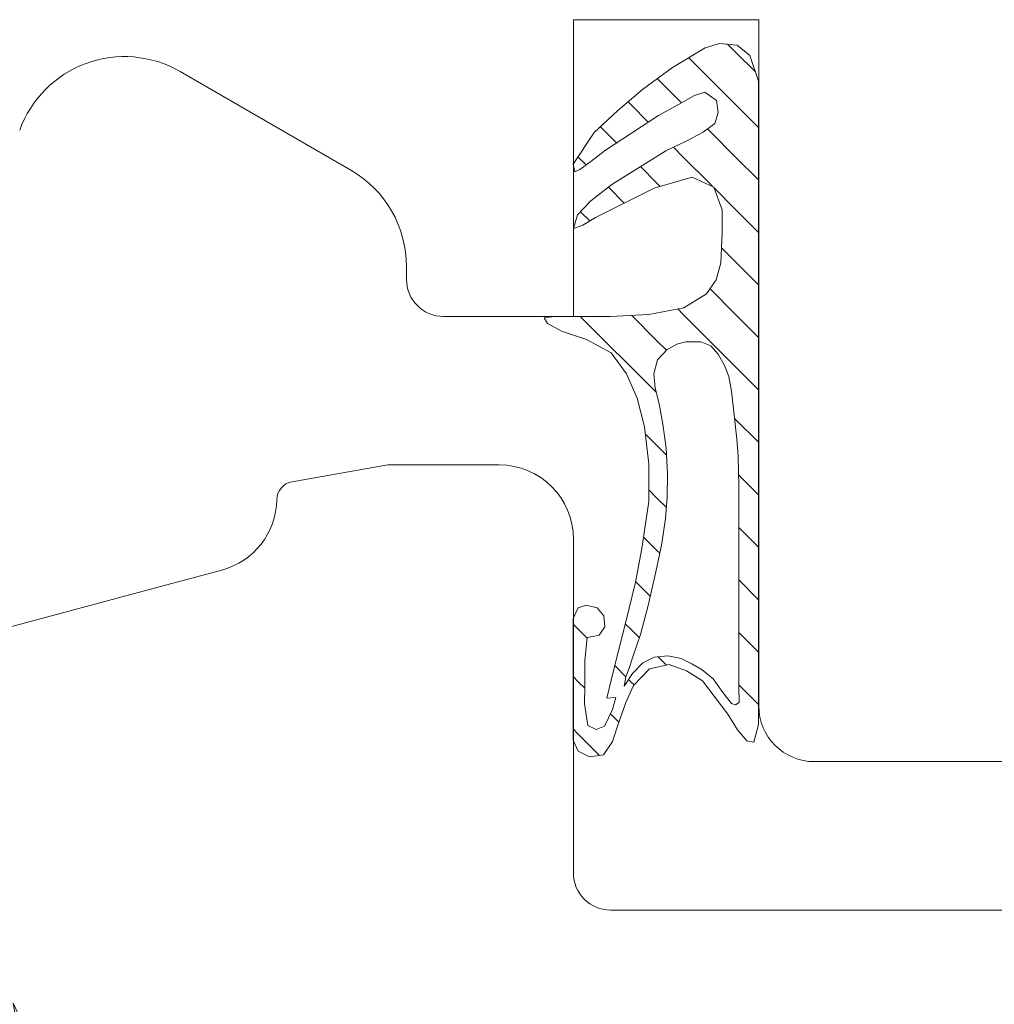
# Model space of a CAD drawing. Units: inches. Extents: x 171 to 2530, y -256 to 1376.
# Drawn here: x 870 to 897, y -145 to -118 of the extents above; entities that cross this region are included whole.
import ezdxf

# ---------------------------------------------------------------- set-up
doc = ezdxf.new("R2010")
doc.units = ezdxf.units.IN
doc.header["$MEASUREMENT"] = 0
for name, pattern in [('DASHED', [15, 12, -3]), ('DOTTED', [3.5, 0.5, -3]), ('HIDDEN', [0.375, 0.25, -0.125])]:
    doc.linetypes.add(name, pattern=pattern)
doc.layers.get('0').update_dxf_attribs({"lineweight": 0})
for name, color, linetype, lineweight in [('1', 7, 'Continuous', 0), ('SCREWS', 7, 'Continuous', 0), ('VITI', 7, 'Continuous', 0)]:
    doc.layers.add(name, color=color, linetype=linetype, lineweight=lineweight)
doc.layers.get('SCREWS').off()

# ---------------------------------------------------------------- blocks, each defined once
blk = doc.blocks.new('VITE', base_point=(-67.668, 31.016))
at = {"layer": 'VITI', "color": 7, "linetype": 'DOTTED'}
for p, q in [((-55.698, 34.535), (-54.878, 35.216)), ((-54.878, 35.216), (-54.508, 34.431)), ((-54.878, 35.216), (-54.249, 31.648)), ((-53.083, 34.306), (-52.263, 34.988)), ((-52.263, 34.988), (-51.64, 31.42)), ((-52.263, 34.988), (-51.893, 34.202)), ((-56.929, 34.643), (-55.698, 34.535)), ((-55.698, 34.535), (-54.619, 32.433)), ((-50.468, 34.078), (-49.648, 34.759)), ((-49.648, 34.759), (-49.278, 33.974)), ((-49.648, 34.759), (-49.025, 31.191)), ((-47.853, 33.849), (-47.033, 34.53)), ((-47.033, 34.53), (-46.41, 30.962)), ((-47.033, 34.53), (-46.663, 33.745)), ((-56.929, 34.284), (-56.044, 32.558)), ((-54.508, 34.431), (-53.429, 32.329)), ((-54.508, 34.431), (-53.083, 34.306)), ((-53.083, 34.306), (-52.004, 32.204)), ((-45.226, 33.619), (-44.413, 34.271)), ((-44.413, 34.271), (-43.793, 30.772)), ((-44.413, 34.271), (-44.012, 33.422)), ((-51.893, 34.202), (-50.824, 32.101)), ((-50.468, 34.078), (-49.389, 31.976)), ((-49.278, 33.974), (-48.209, 31.872)), ((-47.853, 33.849), (-46.774, 31.747)), ((-46.663, 33.745), (-45.594, 31.644)), ((-42.516, 33.381), (-41.759, 33.823)), ((-41.759, 33.823), (-41.2, 30.874)), ((-41.759, 33.823), (-41.257, 33.214)), ((-45.226, 33.619), (-44.202, 31.522)), ((-44.012, 33.422), (-43.056, 31.422)), ((-42.516, 33.381), (-41.703, 31.341)), ((-41.257, 33.214), (-40.582, 31.347)), ((-39.73, 32.896), (-39.077, 32.989)), ((-39.077, 32.989), (-38.624, 31.316)), ((-39.077, 32.989), (-38.437, 32.522)), ((-39.73, 32.896), (-39.252, 31.438)), ((-56.864, 31.877), (-56.044, 32.558)), ((-56.044, 32.558), (-54.619, 32.433)), ((-54.619, 32.433), (-54.249, 31.648)), ((-38.437, 32.522), (-38.15, 31.585)), ((-54.249, 31.648), (-53.429, 32.329)), ((-53.429, 32.329), (-52.004, 32.204)), ((-51.64, 31.42), (-52.004, 32.204)), ((-51.64, 31.42), (-50.824, 32.101)), ((-49.025, 31.191), (-49.389, 31.976)), ((-49.025, 31.191), (-48.209, 31.872)), ((-46.41, 30.962), (-46.774, 31.747)), ((-46.41, 30.962), (-45.594, 31.644)), ((-38.624, 31.316), (-38.15, 31.585)), ((-43.793, 30.772), (-44.202, 31.522)), ((-43.793, 30.772), (-43.056, 31.422)), ((-41.2, 30.874), (-41.703, 31.341)), ((-41.2, 30.874), (-40.582, 31.347)), ((-38.624, 31.316), (-39.252, 31.438))]:
    blk.add_line(p, q, dxfattribs=at)
at = {"layer": 'VITI', "color": 7, "linetype": 'HIDDEN'}
blk.add_lwpolyline([(-66.672, 30.929, -0.227735), (-67.196, 31.618), (-67.196, 31.618), (-67.196, 31.618), (-67.196, 31.618), (-67.196, 31.618), (-67.196, 31.618), (-67.196, 31.618), (-67.196, 31.618, -0.146007), (-66.698, 37.314), (-66.698, 37.314), (-66.698, 37.314), (-66.698, 37.314), (-66.698, 37.314), (-66.698, 37.314), (-66.698, 37.314), (-66.698, 37.314, -0.227735), (-66.061, 37.902), (-66.061, 37.902), (-66.061, 37.902), (-66.061, 37.902), (-66.061, 37.902), (-66.061, 37.902), (-66.061, 37.902), (-66.061, 37.902), (-66.061, 37.902), (-66.061, 37.902), (-66.061, 37.902), (-66.061, 37.902), (-66.061, 37.902), (-66.061, 37.902), (-66.061, 37.902), (-66.061, 37.902), (-66.061, 37.902), (-66.061, 37.902), (-66.061, 37.902), (-66.061, 37.902), (-66.061, 37.902), (-66.061, 37.902), (-66.061, 37.902), (-66.061, 37.902), (-66.061, 37.902), (-66.061, 37.902), (-66.061, 37.902), (-66.061, 37.902), (-66.061, 37.902), (-66.061, 37.902), (-66.061, 37.902), (-66.061, 37.902), (-66.061, 37.902), (-66.061, 37.902), (-66.061, 37.902), (-66.061, 37.902), (-66.061, 37.902), (-66.061, 37.902), (-66.061, 37.902), (-66.061, 37.902), (-66.061, 37.902), (-66.061, 37.902), (-66.061, 37.902), (-66.061, 37.902), (-66.061, 37.902), (-66.061, 37.902), (-66.061, 37.902), (-66.061, 37.902), (-66.061, 37.902), (-66.061, 37.902), (-66.061, 37.902), (-66.061, 37.902)], format="xyb", dxfattribs=at)
at = {"layer": 'VITI', "color": 7, "linetype": 'DOTTED'}
for points in [[(-50.456, 34.077), (-51.893, 34.202), (-51.893, 34.202), (-51.893, 34.202), (-51.893, 34.202), (-51.893, 34.202), (-51.893, 34.202), (-51.893, 34.202), (-51.893, 34.202), (-51.893, 34.202), (-51.893, 34.202), (-51.893, 34.202), (-51.893, 34.202), (-51.893, 34.202), (-51.893, 34.202)], [(-47.841, 33.848), (-49.278, 33.974), (-49.278, 33.974), (-49.278, 33.974), (-49.278, 33.974), (-49.278, 33.974), (-49.278, 33.974), (-49.278, 33.974), (-49.278, 33.974), (-49.278, 33.974), (-49.278, 33.974), (-49.278, 33.974), (-49.278, 33.974), (-49.278, 33.974), (-49.278, 33.974)], [(-45.226, 33.619), (-46.663, 33.745), (-46.663, 33.745), (-46.663, 33.745), (-46.663, 33.745), (-46.663, 33.745), (-46.663, 33.745), (-46.663, 33.745), (-46.663, 33.745), (-46.663, 33.745), (-46.663, 33.745), (-46.663, 33.745), (-46.663, 33.745), (-46.663, 33.745), (-46.663, 33.745)], [(-49.432, 31.979), (-50.824, 32.101), (-50.824, 32.101), (-50.824, 32.101), (-50.824, 32.101), (-50.824, 32.101), (-50.824, 32.101), (-50.824, 32.101), (-50.824, 32.101), (-50.824, 32.101), (-50.824, 32.101), (-50.824, 32.101), (-50.824, 32.101), (-50.824, 32.101), (-50.824, 32.101)], [(-46.817, 31.751), (-48.209, 31.872), (-48.209, 31.872), (-48.209, 31.872), (-48.209, 31.872), (-48.209, 31.872), (-48.209, 31.872), (-48.209, 31.872), (-48.209, 31.872), (-48.209, 31.872), (-48.209, 31.872), (-48.209, 31.872), (-48.209, 31.872), (-48.209, 31.872), (-48.209, 31.872)], [(-44.202, 31.522), (-45.594, 31.644), (-45.594, 31.644), (-45.594, 31.644), (-45.594, 31.644), (-45.594, 31.644), (-45.594, 31.644), (-45.594, 31.644), (-45.594, 31.644), (-45.594, 31.644), (-45.594, 31.644), (-45.594, 31.644), (-45.594, 31.644), (-45.594, 31.644), (-45.594, 31.644)]]:
    blk.add_lwpolyline(points, dxfattribs=at)
for points in [[(-44.057, 33.517), (-42.739, 33.401), (-42.739, 33.401), (-42.739, 33.401), (-42.739, 33.401), (-42.739, 33.401), (-42.739, 33.401), (-42.739, 33.401), (-42.739, 33.401, -0.002904), (-42.516, 33.381), (-42.516, 33.381), (-42.516, 33.381), (-42.516, 33.381), (-42.516, 33.381), (-42.516, 33.381), (-42.516, 33.381), (-42.516, 33.381), (-42.516, 33.381), (-42.516, 33.381), (-42.516, 33.381), (-42.516, 33.381), (-42.516, 33.381), (-42.516, 33.381), (-42.516, 33.381), (-42.516, 33.381), (-42.516, 33.381), (-42.516, 33.381), (-42.516, 33.381), (-42.516, 33.381), (-42.516, 33.381), (-42.516, 33.381), (-42.516, 33.381), (-42.516, 33.381), (-42.516, 33.381), (-42.516, 33.381), (-42.516, 33.381), (-42.516, 33.381), (-42.516, 33.381), (-42.516, 33.381), (-42.516, 33.381), (-42.516, 33.381), (-42.516, 33.381)], [(-39.73, 32.896, 0.020262), (-41.257, 33.214), (-41.257, 33.214), (-41.257, 33.214), (-41.257, 33.214), (-41.257, 33.214), (-41.257, 33.214), (-41.257, 33.214), (-41.257, 33.214), (-41.257, 33.214), (-41.257, 33.214), (-41.257, 33.214), (-41.257, 33.214), (-41.257, 33.214), (-41.257, 33.214)], [(-36.725, 31.872, 0.023795), (-38.437, 32.522), (-38.437, 32.522), (-38.437, 32.522), (-38.437, 32.522), (-38.437, 32.522), (-38.437, 32.522), (-38.437, 32.522), (-38.437, 32.522), (-38.437, 32.522), (-38.437, 32.522), (-38.437, 32.522), (-38.437, 32.522), (-38.437, 32.522), (-38.437, 32.522)], [(-38.15, 31.585, 0.018879), (-36.725, 31.872), (-36.725, 31.872), (-36.725, 31.872), (-36.725, 31.872), (-36.725, 31.872), (-36.725, 31.872), (-36.725, 31.872), (-36.725, 31.872), (-36.725, 31.872), (-36.725, 31.872), (-36.725, 31.872), (-36.725, 31.872), (-36.725, 31.872), (-36.725, 31.872)], [(-43.056, 31.422), (-42.913, 31.409), (-42.913, 31.409), (-42.913, 31.409), (-42.913, 31.409), (-42.913, 31.409), (-42.913, 31.409), (-42.913, 31.409), (-42.913, 31.409, 0.015743), (-41.703, 31.341), (-41.703, 31.341), (-41.703, 31.341), (-41.703, 31.341), (-41.703, 31.341), (-41.703, 31.341), (-41.703, 31.341), (-41.703, 31.341), (-41.703, 31.341), (-41.703, 31.341), (-41.703, 31.341), (-41.703, 31.341), (-41.703, 31.341), (-41.703, 31.341), (-41.703, 31.341), (-41.703, 31.341), (-41.703, 31.341), (-41.703, 31.341), (-41.703, 31.341), (-41.703, 31.341), (-41.703, 31.341), (-41.703, 31.341), (-41.703, 31.341), (-41.703, 31.341), (-41.703, 31.341), (-41.703, 31.341), (-41.703, 31.341), (-41.703, 31.341), (-41.703, 31.341), (-41.703, 31.341), (-41.703, 31.341), (-41.703, 31.341), (-41.703, 31.341)], [(-40.582, 31.347, 0.017313), (-39.252, 31.438), (-39.252, 31.438), (-39.252, 31.438), (-39.252, 31.438), (-39.252, 31.438), (-39.252, 31.438), (-39.252, 31.438), (-39.252, 31.438), (-39.252, 31.438), (-39.252, 31.438), (-39.252, 31.438), (-39.252, 31.438), (-39.252, 31.438), (-39.252, 31.438)]]:
    blk.add_lwpolyline(points, format="xyb", dxfattribs=at)
blk = doc.blocks.new('CLIP', base_point=(-69.049, 20.223))
at = {"layer": '1', "color": 7, "linetype": 'Continuous'}
for p, q in [((-64.317, 45.766), (-67.46, 44.623)), ((-64.017, 45.766), (-64.317, 45.766)), ((-63.749, 44.766), (-64.017, 45.766)), ((-66.037, 43.601), (-63.749, 44.766)), ((-68.249, 43.495), (-68.249, 42.604)), ((-65.861, 42.866), (-62.929, 42.866)), ((-68.249, 42.604), (-69.049, 41.219)), ((-68.749, 41.219), (-67.851, 42.116)), ((-67.851, 42.116), (-65.817, 40.692)), ((-61.929, 41.666), (-61.929, 41.866)), ((-61.929, 41.666), (-61.929, 39.013)), ((-69.049, 41.219), (-68.749, 41.219)), ((-68.749, 41.219), (-68.749, 41.219)), ((-66.549, 32.328), (-65.817, 40.692)), ((-60.929, 38.013), (-60.929, 40.666)), ((-60.929, 40.666), (-56.929, 40.666)), ((-56.929, 38.013), (-56.929, 40.666)), ((-60.929, 38.013), (-56.929, 38.013)), ((-56.929, 30.666), (-56.929, 38.013)), ((-68.749, 32.314), (-69.049, 32.314)), ((-69.049, 32.314), (-68.249, 30.929)), ((-68.749, 32.314), (-68.749, 32.314)), ((-67.851, 31.416), (-68.749, 32.314)), ((-66.549, 32.328), (-67.851, 31.416)), ((-68.249, 30.929), (-68.249, 30.038)), ((-65.861, 30.666), (-62.929, 30.666)), ((-59.929, 30.666), (-56.929, 30.666)), ((-63.749, 28.766), (-66.037, 29.932)), ((-61.929, 29.666), (-61.929, 21.223)), ((-60.929, 21.491), (-60.929, 29.666)), ((-67.46, 28.91), (-64.317, 27.766)), ((-64.017, 27.766), (-63.749, 28.766)), ((-64.317, 27.766), (-64.017, 27.766)), ((-61.929, 21.223), (-60.929, 21.491))]:
    blk.add_line(p, q, dxfattribs=at)
at = {"layer": '1', "color": 7, "linetype": 'DASHED'}
for p, q in [((-64.213, 36.084), (-66.061, 37.902)), ((-64.535, 32.398), (-64.213, 36.084)), ((-64.213, 36.084), (-56.929, 35.447)), ((-66.672, 30.929), (-64.535, 32.398)), ((-66.672, 30.929), (-64.535, 32.398)), ((-64.535, 32.398), (-56.929, 31.732)), ((-68.249, 30.929), (-66.672, 30.929))]:
    blk.add_line(p, q, dxfattribs=at)
at = {"layer": '1', "color": 2, "linetype": 'DASHED', "true_color": 0xffff00}
blk.add_line((-64.535, 32.398), (-56.929, 31.732), dxfattribs=at)
at = {"layer": '1', "color": 7, "linetype": 'Continuous'}
for centre, radius, start, end in [((-67.049, 43.495), 1.2, 110, 180), ((-65.861, 43.255), 0.388, 117, 180), ((-65.861, 43.255), 0.388, 180, 270), ((-62.929, 41.866), 1, 0, 90), ((-60.929, 41.666), 1, 180, 270), ((-60.929, 39.013), 1, 180, 270), ((-65.861, 30.278), 0.388, 90, 180), ((-62.929, 29.666), 1, 0, 90), ((-59.929, 29.666), 1, 90, 180), ((-65.861, 30.278), 0.388, 180, 243), ((-67.049, 30.038), 1.2, 180, 250)]:
    blk.add_arc(centre, radius, start, end, dxfattribs=at)
at = {"layer": 'SCREWS', "color": 7}
blk.add_blockref('VITE', (-67.668, 31.016), dxfattribs=at)
blk = doc.blocks.new('DEVENTER_S9850__67', base_point=(-1357.004, -53.605))
at = {"layer": '1', "linetype": 'Continuous'}
h = blk.add_hatch(dxfattribs=at)
h.set_pattern_fill('USER', angle=45, style=0)
h.set_pattern_definition([(45.000001, (-2301.4519, 5417.6814), (-0.7071068, 0.70710677), [1])])
h.paths.add_polyline_path([(-1357.785, -53.572), (-1357.504, -53.605), (-1356.004, -53.605), (-1354.959, -53.661), (-1354.018, -53.839), (-1353.407, -54.214), (-1353.143, -54.596), (-1353.018, -55.053), (-1352.986, -55.861), (-1352.986, -56.476), (-1353.212, -57.091), (-1353.793, -57.356), (-1354.821, -57.061), (-1355.948, -56.5), (-1356.401, -56.274), (-1356.744, -56.065), (-1356.996, -55.976), (-1356.887, -56.343), (-1356.527, -56.72), (-1355.963, -57.162), (-1354.504, -58.07), (-1353.918, -58.347), (-1353.496, -58.575), (-1353.187, -58.806), (-1353.095, -59.099), (-1353.141, -59.423), (-1353.449, -59.654), (-1353.733, -59.564), (-1354.165, -59.318), (-1354.704, -59.025), (-1356.13, -58.088), (-1356.53, -57.78), (-1356.823, -57.564), (-1356.956, -57.499), (-1357.004, -57.707), (-1356.435, -58.56), (-1355.795, -59.155), (-1355.129, -59.719), (-1354.32, -60.315), (-1353.441, -60.843), (-1353.055, -60.967), (-1352.578, -60.92), (-1352.239, -60.643), (-1352.004, -59.943), (-1352.004, -42.605), (-1352.134, -42.127), (-1352.323, -42.165), (-1352.568, -42.466), (-1352.832, -42.881), (-1353.511, -43.786), (-1353.944, -44.05), (-1354.415, -44.22), (-1354.943, -44.106), (-1355.377, -43.654), (-1355.584, -43.202), (-1355.792, -42.617), (-1355.942, -42.146), (-1356.187, -41.788), (-1356.565, -41.731), (-1356.872, -41.891), (-1357.004, -42.184), (-1357.004, -45.464), (-1356.866, -45.747), (-1356.651, -45.822), (-1356.352, -45.755), (-1356.172, -45.539), (-1356.15, -45.238), (-1356.301, -45.011), (-1356.47, -44.974), (-1356.621, -44.955), (-1356.689, -44.329), (-1356.69, -43.937), (-1356.69, -43.635), (-1356.699, -43.163), (-1356.607, -42.582), (-1356.381, -42.469), (-1356.155, -42.563), (-1355.942, -43.013), (-1355.848, -43.334), (-1356.093, -43.315), (-1355.914, -44.065), (-1355.584, -45.37), (-1355.32, -46.444), (-1355.151, -47.349), (-1354.964, -48.614), (-1354.962, -49.63), (-1355.075, -50.629), (-1355.276, -51.398), (-1355.565, -52.062), (-1355.98, -52.628), (-1356.64, -52.986), (-1357.319, -53.212), (-1357.696, -53.419)])
h.paths.add_polyline_path([(-1355.494, -44.126), (-1355.581, -43.895), (-1355.626, -43.635), (-1355.4, -43.985), (-1355.128, -44.265), (-1354.817, -44.42), (-1354.452, -44.459), (-1354.094, -44.389), (-1353.799, -44.242), (-1353.527, -44.078), (-1353.224, -43.837), (-1352.967, -43.464), (-1352.734, -43.169), (-1352.624, -43.134), (-1352.523, -43.2), (-1352.535, -43.623), (-1352.535, -49.052), (-1352.551, -49.835), (-1352.585, -50.299), (-1352.664, -50.95), (-1352.731, -51.589), (-1352.809, -51.982), (-1352.922, -52.285), (-1353.09, -52.587), (-1353.292, -52.812), (-1353.561, -52.924), (-1353.965, -52.924), (-1354.178, -52.868), (-1354.47, -52.711), (-1354.729, -52.436), (-1354.829, -52.054), (-1354.795, -51.668), (-1354.683, -51.252), (-1354.582, -50.703), (-1354.492, -50.052), (-1354.458, -49.368), (-1354.468, -48.733), (-1354.514, -48.156), (-1354.616, -47.483), (-1354.773, -46.72), (-1354.982, -45.81), (-1355.188, -45.031), (-1355.383, -44.459)])
at = {"layer": '1', "color": 7, "linetype": 'Continuous'}
for p, q in [((-1356.872, -41.891), (-1357.004, -42.184)), ((-1356.565, -41.731), (-1356.872, -41.891)), ((-1356.187, -41.788), (-1356.565, -41.731)), ((-1355.942, -42.146), (-1356.187, -41.788)), ((-1357.004, -42.184), (-1357.004, -45.464)), ((-1355.792, -42.617), (-1355.942, -42.146)), ((-1352.323, -42.165), (-1352.568, -42.466)), ((-1352.134, -42.127), (-1352.323, -42.165)), ((-1352.004, -42.605), (-1352.134, -42.127)), ((-1356.699, -43.163), (-1356.607, -42.582)), ((-1356.607, -42.582), (-1356.381, -42.469)), ((-1356.381, -42.469), (-1356.155, -42.563)), ((-1356.155, -42.563), (-1355.942, -43.013)), ((-1355.584, -43.202), (-1355.792, -42.617)), ((-1352.568, -42.466), (-1352.832, -42.881)), ((-1352.004, -59.943), (-1352.004, -42.605)), ((-1352.832, -42.881), (-1353.511, -43.786)), ((-1356.69, -43.635), (-1356.699, -43.163)), ((-1355.942, -43.013), (-1355.848, -43.334)), ((-1355.377, -43.654), (-1355.584, -43.202)), ((-1352.967, -43.464), (-1352.734, -43.169)), ((-1352.734, -43.169), (-1352.624, -43.134)), ((-1352.624, -43.134), (-1352.523, -43.2)), ((-1352.523, -43.2), (-1352.535, -43.623)), ((-1355.848, -43.334), (-1356.093, -43.315)), ((-1356.093, -43.315), (-1355.914, -44.065)), ((-1353.224, -43.837), (-1352.967, -43.464)), ((-1356.69, -43.937), (-1356.69, -43.635)), ((-1355.626, -43.635), (-1355.4, -43.985)), ((-1355.581, -43.895), (-1355.626, -43.635)), ((-1354.943, -44.106), (-1355.377, -43.654)), ((-1353.511, -43.786), (-1353.944, -44.05)), ((-1352.535, -43.623), (-1352.535, -49.052)), ((-1356.689, -44.329), (-1356.69, -43.937)), ((-1355.494, -44.126), (-1355.581, -43.895)), ((-1355.4, -43.985), (-1355.128, -44.265)), ((-1353.944, -44.05), (-1354.415, -44.22)), ((-1353.527, -44.078), (-1353.224, -43.837)), ((-1355.914, -44.065), (-1355.584, -45.37)), ((-1355.383, -44.459), (-1355.494, -44.126)), ((-1355.128, -44.265), (-1354.817, -44.42)), ((-1354.415, -44.22), (-1354.943, -44.106)), ((-1354.094, -44.389), (-1353.799, -44.242)), ((-1353.799, -44.242), (-1353.527, -44.078)), ((-1356.621, -44.955), (-1356.689, -44.329)), ((-1355.188, -45.031), (-1355.383, -44.459)), ((-1354.817, -44.42), (-1354.452, -44.459)), ((-1354.452, -44.459), (-1354.094, -44.389)), ((-1356.47, -44.974), (-1356.621, -44.955)), ((-1356.301, -45.011), (-1356.47, -44.974)), ((-1356.15, -45.238), (-1356.301, -45.011)), ((-1354.982, -45.81), (-1355.188, -45.031)), ((-1356.172, -45.539), (-1356.15, -45.238)), ((-1355.584, -45.37), (-1355.32, -46.444)), ((-1357.004, -45.464), (-1356.866, -45.747)), ((-1356.352, -45.755), (-1356.172, -45.539)), ((-1356.866, -45.747), (-1356.651, -45.822)), ((-1356.651, -45.822), (-1356.352, -45.755)), ((-1354.773, -46.72), (-1354.982, -45.81)), ((-1355.32, -46.444), (-1355.151, -47.349)), ((-1354.616, -47.483), (-1354.773, -46.72)), ((-1355.151, -47.349), (-1354.964, -48.614)), ((-1354.514, -48.156), (-1354.616, -47.483)), ((-1354.468, -48.733), (-1354.514, -48.156)), ((-1354.964, -48.614), (-1354.962, -49.63)), ((-1354.458, -49.368), (-1354.468, -48.733)), ((-1352.535, -49.052), (-1352.551, -49.835)), ((-1354.962, -49.63), (-1355.075, -50.629)), ((-1354.492, -50.052), (-1354.458, -49.368)), ((-1352.551, -49.835), (-1352.585, -50.299)), ((-1354.582, -50.703), (-1354.492, -50.052)), ((-1352.585, -50.299), (-1352.664, -50.95)), ((-1355.075, -50.629), (-1355.276, -51.398)), ((-1354.683, -51.252), (-1354.582, -50.703)), ((-1352.664, -50.95), (-1352.731, -51.589)), ((-1355.276, -51.398), (-1355.565, -52.062)), ((-1354.795, -51.668), (-1354.683, -51.252)), ((-1354.829, -52.054), (-1354.795, -51.668)), ((-1352.731, -51.589), (-1352.809, -51.982)), ((-1352.809, -51.982), (-1352.922, -52.285)), ((-1355.565, -52.062), (-1355.98, -52.628)), ((-1354.729, -52.436), (-1354.829, -52.054)), ((-1352.922, -52.285), (-1353.09, -52.587)), ((-1354.47, -52.711), (-1354.729, -52.436)), ((-1355.98, -52.628), (-1356.64, -52.986)), ((-1354.178, -52.868), (-1354.47, -52.711)), ((-1353.292, -52.812), (-1353.561, -52.924)), ((-1353.09, -52.587), (-1353.292, -52.812)), ((-1356.64, -52.986), (-1357.319, -53.212)), ((-1353.965, -52.924), (-1354.178, -52.868)), ((-1353.561, -52.924), (-1353.965, -52.924)), ((-1357.319, -53.212), (-1357.696, -53.419)), ((-1357.696, -53.419), (-1357.785, -53.572)), ((-1357.785, -53.572), (-1357.504, -53.605)), ((-1357.504, -53.605), (-1356.004, -53.605)), ((-1356.004, -53.605), (-1354.959, -53.661)), ((-1354.959, -53.661), (-1354.018, -53.839)), ((-1354.018, -53.839), (-1353.407, -54.214)), ((-1353.407, -54.214), (-1353.143, -54.596)), ((-1353.143, -54.596), (-1353.018, -55.053)), ((-1353.018, -55.053), (-1352.986, -55.861)), ((-1356.744, -56.065), (-1356.996, -55.976)), ((-1356.996, -55.976), (-1356.887, -56.343)), ((-1352.986, -55.861), (-1352.986, -56.476)), ((-1356.401, -56.274), (-1356.744, -56.065)), ((-1356.887, -56.343), (-1356.527, -56.72)), ((-1355.948, -56.5), (-1356.401, -56.274)), ((-1354.821, -57.061), (-1355.948, -56.5)), ((-1352.986, -56.476), (-1353.212, -57.091)), ((-1356.527, -56.72), (-1355.963, -57.162)), ((-1353.793, -57.356), (-1354.821, -57.061)), ((-1355.963, -57.162), (-1354.504, -58.07)), ((-1353.212, -57.091), (-1353.793, -57.356)), ((-1356.956, -57.499), (-1357.004, -57.707)), ((-1356.823, -57.564), (-1356.956, -57.499)), ((-1356.53, -57.78), (-1356.823, -57.564)), ((-1357.004, -57.707), (-1356.435, -58.56)), ((-1356.13, -58.088), (-1356.53, -57.78)), ((-1354.704, -59.025), (-1356.13, -58.088)), ((-1354.504, -58.07), (-1353.918, -58.347)), ((-1353.918, -58.347), (-1353.496, -58.575)), ((-1356.435, -58.56), (-1355.795, -59.155)), ((-1353.496, -58.575), (-1353.187, -58.806)), ((-1353.187, -58.806), (-1353.095, -59.099)), ((-1355.795, -59.155), (-1355.129, -59.719)), ((-1354.165, -59.318), (-1354.704, -59.025)), ((-1353.095, -59.099), (-1353.141, -59.423)), ((-1353.733, -59.564), (-1354.165, -59.318)), ((-1353.141, -59.423), (-1353.449, -59.654)), ((-1353.449, -59.654), (-1353.733, -59.564)), ((-1355.129, -59.719), (-1354.32, -60.315)), ((-1352.239, -60.643), (-1352.004, -59.943)), ((-1354.32, -60.315), (-1353.441, -60.843)), ((-1352.578, -60.92), (-1352.239, -60.643)), ((-1353.441, -60.843), (-1353.055, -60.967)), ((-1353.055, -60.967), (-1352.578, -60.92))]:
    blk.add_line(p, q, dxfattribs=at)
blk = doc.blocks.new('FrameBottom88', base_point=(2499, 941.5))
at = {"layer": '1', "color": 7, "linetype": 'Continuous'}
for p, q in [((2479.202, 955.254), (2479.202, 963.254)), ((2479.202, 963.254), (2483.702, 963.254)), ((2483.702, 963.254), (2484.202, 963.254)), ((2484.202, 955.254), (2484.202, 963.254)), ((2473.202, 959.198), (2468.595, 961.858)), ((2474.702, 956.254), (2474.702, 956.6)), ((2475.702, 955.254), (2476.202, 955.254)), ((2476.202, 955.254), (2479.202, 955.254)), ((2484.202, 944.754), (2484.202, 955.254)), ((2474.202, 951.254), (2471.615, 950.798)), ((2474.202, 951.254), (2477.202, 951.254)), ((2479.202, 940.254), (2479.202, 949.254)), ((2469.72, 948.417), (2468.202, 948.011)), ((2468.202, 948.011), (2456.202, 944.795)), ((2485.702, 943.254), (2503.052, 943.254)), ((2480.202, 939.254), (2498.202, 939.254))]:
    blk.add_line(p, q, dxfattribs=at)
for centre, radius, start, end in [((2467.095, 959.26), 3, 60, 160.2738), ((2471.702, 956.6), 3, 0, 60), ((2475.702, 956.254), 1, 180, 270), ((2477.202, 949.254), 2, 0, 90), ((2471.702, 950.306), 0.5, 100, 179.0087), ((2469.203, 950.349), 2, -75, -0.9913), ((2485.702, 944.754), 1.5, 180, 270), ((2480.202, 940.254), 1, 180, 270)]:
    blk.add_arc(centre, radius, start, end, dxfattribs=at)
at = {"layer": '1', "color": 7, "extrusion": (0, 0, -1), "zscale": -1, "rotation": 180}
blk.add_blockref('DEVENTER_S9850__67', (-2479.195, 955.255), dxfattribs=at)
at = {"layer": '1', "color": 7}
blk.add_blockref('CLIP', (2442.083, 922.435), dxfattribs=at)

msp = doc.modelspace()

# ---------------------------------------------------------------- block references
msp.add_blockref('FrameBottom88', (905.143, -140.21))

doc.saveas('drawing.dxf')
